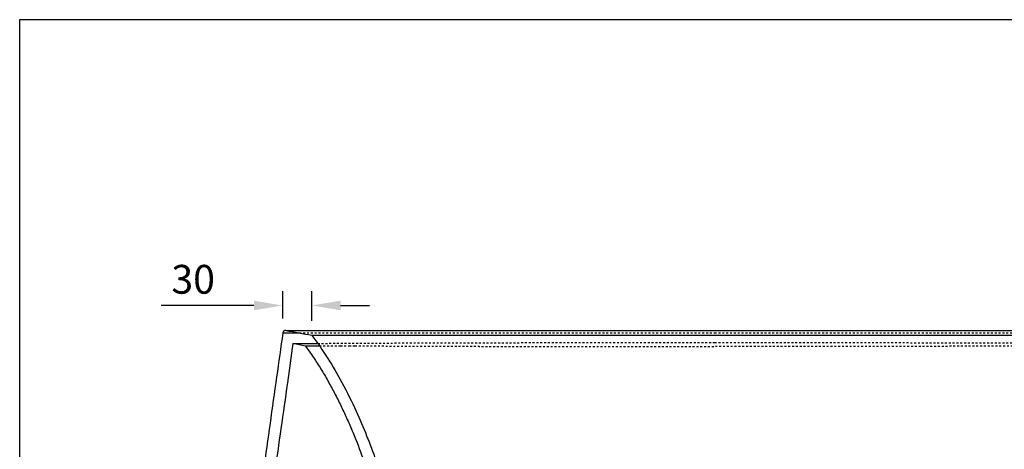
# Model space of a CAD drawing. Units: millimetres. Extents: x 4718 to 10513, y -6493 to -2395.
# Drawn here: x 4718 to 5744, y -2843 to -2395 of the extents above; entities that cross this region are included whole.
import ezdxf

# ---------------------------------------------------------------- set-up
doc = ezdxf.new("R2010")
doc.units = ezdxf.units.MM
doc.linetypes.add('Hidden', pattern=[4, 2, -2])
for name, color, linetype, true_color in [('Dimensions - in', 5, 'Continuous', 0x0000ff), ('Dimensions - mm', 5, 'Continuous', 0x0000ff), ('Make2D$Hidden$Curves', 7, 'Hidden', 0xd7d7d7), ('Make2D$Visible$ClippingPlaneIntersections', 7, 'Continuous', 0x000000), ('Make2D$Visible$Curves', 7, 'Continuous', 0x000000), ('Make2D$Visible$Tangents', 7, 'Continuous', 0x000000)]:
    doc.layers.add(name, color=color, linetype=linetype, true_color=true_color)
doc.layers.add('Drawing Frame', color=7, linetype='Continuous', lineweight=30, true_color=0x000000)
doc.styles.add('Arial Normale', font='arial.ttf')
doc.dimstyles.new('Default mm Orig', dxfattribs={"dimscale": 30, "dimtxt": 1, "dimasz": 1, "dimexe": 0.5, "dimexo": 0.5, "dimgap": 0.4, "dimtad": 1, "dimtoh": 1, "dimdec": 0, "dimzin": 1, "dimdsep": 46, "dimtxsty": 'Arial Normale', "dimcen": 0.5, "dimadec": 0, "dimazin": 1, "dimtfac": 1, "dimtdec": 4, "dimtix": 1, "dimtofl": 0, "dimtmove": 1, "dimatfit": 3, "dimfxl": 1, "dimtolj": 1, "dimtzin": 1, "dimarcsym": 0})

# ---------------------------------------------------------------- blocks, each defined once
blk = doc.blocks.new('*D7')
at = {"layer": 'Defpoints', "color": 0}
for p in [(4991.9, -2693.1), (4991.9, -2721.7), (5022.2, -2724.1)]:
    blk.add_point(p, dxfattribs=at)
at = {"layer": 'Dimensions - in', "color": 0, "lineweight": -2}
for p, q in [((4991.9, -2706.7), (4991.9, -2678.1)), ((5022.2, -2709.1), (5022.2, -2678.1)), ((4961.9, -2693.1), (4865.1, -2693.1)), ((5052.2, -2693.1), (5082.2, -2693.1))]:
    blk.add_line(p, q, dxfattribs=at)
at = {"layer": 'Dimensions - in', "color": 0}
for points in [[(4961.9, -2698.1), (4961.9, -2688.1), (4991.9, -2693.1)], [(5052.2, -2688.1), (5052.2, -2698.1), (5022.2, -2693.1)]]:
    blk.add_solid(points, dxfattribs=at)
at = {"layer": 'Dimensions - in', "color": 0, "insert": (4898.5, -2665.8), "char_height": 30, "attachment_point": 5, "style": 'Arial Normale'}
blk.add_mtext('\\A1;30', dxfattribs=at)
blk = doc.blocks.new('*D44')
at = {"layer": 'Defpoints', "color": 0}
for p in [(4991.9, -2693.1), (4991.9, -2721.7), (5022.2, -2724.1)]:
    blk.add_point(p, dxfattribs=at)
at = {"layer": 'Dimensions - mm', "color": 0, "lineweight": -2}
for p, q in [((4991.9, -2706.7), (4991.9, -2678.1)), ((5022.2, -2709.1), (5022.2, -2678.1)), ((4961.9, -2693.1), (4865.1, -2693.1)), ((5052.2, -2693.1), (5082.2, -2693.1))]:
    blk.add_line(p, q, dxfattribs=at)
at = {"layer": 'Dimensions - mm', "color": 0}
for points in [[(4961.9, -2698.1), (4961.9, -2688.1), (4991.9, -2693.1)], [(5052.2, -2688.1), (5052.2, -2698.1), (5022.2, -2693.1)]]:
    blk.add_solid(points, dxfattribs=at)
at = {"layer": 'Dimensions - mm', "color": 0, "insert": (4898.5, -2665.8), "char_height": 30, "attachment_point": 5, "style": 'Arial Normale'}
blk.add_mtext('\\A1;30', dxfattribs=at)

msp = doc.modelspace()

# ---------------------------------------------------------------- linework, layer by layer
at = {"layer": 'Drawing Frame'}
msp.add_lwpolyline([(10513.4, -2395.1), (4717.6, -2395.1), (4717.6, -6493.1), (10513.4, -6493.1)], close=True, dxfattribs=at)
at = {"layer": 'Make2D$Hidden$Curves'}
for points, knots in [([(5009.2, -2721.7), (5017.4, -2721.7), (5028.7, -2721.7), (5053.7, -2721.7), (5064.3, -2721.7), (5089.8, -2721.7), (5104.6, -2721.7), (5133.2, -2721.7), (5145.7, -2721.7), (5173.2, -2721.7), (5188.4, -2721.7), (5213.5, -2721.7), (5222.3, -2721.7), (5240.8, -2721.7), (5250.4, -2721.7), (5280.4, -2721.7), (5301.8, -2721.7), (5342.8, -2721.7), (5362.1, -2721.7), (5401.6, -2721.7), (5421.8, -2721.7), (5442.2, -2721.7)], [0.2738886, 0.2738886, 0.2738886, 0.2738886, 0.4651028, 0.4651028, 0.5761044, 0.5761044, 0.6871061, 0.6871061, 0.7592947, 0.7592947, 0.8314834, 0.8314834, 0.8675778, 0.8675778, 0.9036721, 0.9036721, 0.9758608, 0.9758608, 1.0356096, 1.0356096, 1.0953584, 1.0953584, 1.0953584, 1.0953584]), ([(5442.2, -2721.7), (5462.7, -2721.7), (5482.9, -2721.7), (5522.4, -2721.7), (5541.7, -2721.7), (5582.7, -2721.7), (5604.1, -2721.7), (5634.1, -2721.7), (5643.7, -2721.7), (5662.2, -2721.7), (5671, -2721.7), (5696.1, -2721.7), (5711.3, -2721.7), (5738.8, -2721.7), (5751.2, -2721.7), (5779.9, -2721.7), (5794.7, -2721.7), (5820.2, -2721.7), (5830.8, -2721.7), (5855.8, -2721.7), (5867.1, -2721.7), (5875.3, -2721.7)], [0, 0, 0, 0, 0.059722, 0.059722, 0.119444, 0.119444, 0.1916002, 0.1916002, 0.2276784, 0.2276784, 0.2637565, 0.2637565, 0.3359128, 0.3359128, 0.4080691, 0.4080691, 0.5190209, 0.5190209, 0.6299727, 0.6299727, 0.8211011, 0.8211011, 0.8211011, 0.8211011]), ([(5028.4, -2732.6), (5028.8, -2732.6), (5029.3, -2732.6), (5031.6, -2732.6), (5033.6, -2732.6), (5036.8, -2732.6), (5037.9, -2732.6), (5040.1, -2732.5), (5041.3, -2732.5), (5044.8, -2732.5), (5047.3, -2732.5), (5051.3, -2732.5), (5052.7, -2732.5), (5055.4, -2732.5), (5056.9, -2732.5), (5061.3, -2732.4), (5064.3, -2732.4), (5069.2, -2732.4), (5070.8, -2732.4), (5073.4, -2732.4), (5074.2, -2732.4), (5076, -2732.4), (5076.9, -2732.4), (5081.3, -2732.3), (5085.1, -2732.3), (5091, -2732.3), (5093, -2732.3), (5097.2, -2732.3), (5099.3, -2732.3), (5105.8, -2732.2), (5110.4, -2732.2), (5117.6, -2732.2), (5120, -2732.2), (5123.8, -2732.2), (5125, -2732.2), (5127.6, -2732.2), (5128.9, -2732.2), (5131.5, -2732.1), (5132.9, -2732.1), (5135.5, -2732.1), (5136.9, -2732.1), (5141, -2732.1), (5143.8, -2732.1), (5147.4, -2732.1), (5148.1, -2732.1), (5149.6, -2732.1), (5150.3, -2732.1), (5151.8, -2732.1), (5152.5, -2732.1), (5154, -2732.1), (5154.8, -2732.1), (5156.3, -2732.1), (5157, -2732.1), (5158.6, -2732.1), (5159.3, -2732.1), (5160.9, -2732), (5161.6, -2732), (5163.2, -2732), (5164, -2732), (5166.3, -2732), (5167.9, -2732), (5170.3, -2732), (5171.1, -2732), (5172.8, -2732), (5173.6, -2732), (5176.1, -2732), (5177.7, -2732), (5181.1, -2732), (5182.8, -2732), (5186.2, -2732), (5188, -2732), (5190.6, -2732), (5191.5, -2732), (5193.3, -2732), (5194.2, -2731.9), (5196.9, -2731.9), (5198.7, -2731.9), (5202.4, -2731.9), (5204.3, -2731.9), (5208.1, -2731.9), (5210, -2731.9), (5213.8, -2731.9), (5215.8, -2731.9), (5221.7, -2731.9), (5225.7, -2731.9), (5231.9, -2731.9), (5234, -2731.9), (5238.2, -2731.9), (5240.3, -2731.8), (5246.8, -2731.8), (5251.2, -2731.8), (5260.1, -2731.8), (5264.6, -2731.8), (5271.6, -2731.8), (5273.9, -2731.8), (5277.4, -2731.8), (5278.6, -2731.8), (5281, -2731.8), (5282.1, -2731.8), (5285.7, -2731.8), (5288.1, -2731.8), (5291.7, -2731.8), (5293, -2731.8), (5295.4, -2731.8), (5296.6, -2731.8), (5299.1, -2731.8), (5300.3, -2731.8), (5302.8, -2731.8), (5304, -2731.8), (5306.5, -2731.8), (5307.7, -2731.8), (5310.2, -2731.8), (5311.5, -2731.8), (5317.7, -2731.7), (5322.8, -2731.7), (5333, -2731.7), (5338.2, -2731.7), (5348.7, -2731.7), (5354, -2731.7), (5362, -2731.7), (5364.7, -2731.7), (5368.7, -2731.7), (5370, -2731.7), (5372.7, -2731.7), (5374.1, -2731.7), (5376.8, -2731.7), (5378.2, -2731.7), (5380.9, -2731.7), (5382.2, -2731.7), (5385, -2731.7), (5386.3, -2731.7), (5389.1, -2731.7), (5390.5, -2731.7), (5394.6, -2731.7), (5397.4, -2731.7), (5401.5, -2731.7), (5402.9, -2731.7), (5405.7, -2731.7), (5407.1, -2731.7), (5419.7, -2731.7), (5431, -2731.7), (5442.2, -2731.7)], [-0.1731038, -0.1731038, -0.1731038, -0.1731038, -0.1712606, -0.1712606, -0.1633989, -0.1633989, -0.1594698, -0.1594698, -0.1555413, -0.1555413, -0.1476845, -0.1476845, -0.143756, -0.143756, -0.1398273, -0.1398273, -0.1319717, -0.1319717, -0.128047, -0.128047, -0.1260854, -0.1260854, -0.1241244, -0.1241244, -0.1162846, -0.1162846, -0.1123685, -0.1123685, -0.108454, -0.108454, -0.1006269, -0.1006269, -0.0967125, -0.0967125, -0.0947547, -0.0947547, -0.0927962, -0.0927962, -0.0908369, -0.0908369, -0.0888778, -0.0888778, -0.0849611, -0.0849611, -0.0839828, -0.0839828, -0.0830049, -0.0830049, -0.0820273, -0.0820273, -0.0810502, -0.0810502, -0.0800736, -0.0800736, -0.0790975, -0.0790975, -0.0781219, -0.0781219, -0.0771468, -0.0771468, -0.0751984, -0.0751984, -0.0742251, -0.0742251, -0.0732524, -0.0732524, -0.0713087, -0.0713087, -0.0693673, -0.0693673, -0.0674282, -0.0674282, -0.0664595, -0.0664595, -0.0654914, -0.0654914, -0.0635563, -0.0635563, -0.0616228, -0.0616228, -0.0596903, -0.0596903, -0.0577585, -0.0577585, -0.0538951, -0.0538951, -0.0519619, -0.0519619, -0.0500274, -0.0500274, -0.0461581, -0.0461581, -0.0422922, -0.0422922, -0.0403615, -0.0403615, -0.0393971, -0.0393971, -0.0384334, -0.0384334, -0.0365079, -0.0365079, -0.0355464, -0.0355464, -0.0345857, -0.0345857, -0.0336259, -0.0336259, -0.0326669, -0.0326669, -0.0317088, -0.0317088, -0.0307516, -0.0307516, -0.0269323, -0.0269323, -0.0231205, -0.0231205, -0.0193069, -0.0193069, -0.0173972, -0.0173972, -0.0164414, -0.0164414, -0.0154847, -0.0154847, -0.0145271, -0.0145271, -0.0135685, -0.0135685, -0.0126088, -0.0126088, -0.0116479, -0.0116479, -0.0097222, -0.0097222, -0.0087573, -0.0087573, -0.0077911, -0.0077911, 0, 0, 0, 0]), ([(5030.1, -2735), (5030.2, -2735), (5030.4, -2735), (5031.2, -2735), (5031.9, -2735), (5033.3, -2735), (5034.1, -2735), (5036.4, -2735.1), (5038.1, -2735.1), (5040.8, -2735.1), (5041.7, -2735.1), (5043.6, -2735.1), (5044.6, -2735.1), (5046.6, -2735.1), (5047.6, -2735.1), (5049.8, -2735.1), (5050.9, -2735.1), (5052, -2735.1)], [-2.3053565, -2.3053565, -2.3053565, -2.3053565, -2.3021967, -2.3021967, -2.285749, -2.285749, -2.2692981, -2.2692981, -2.2363847, -2.2363847, -2.219924, -2.219924, -2.2034601, -2.2034601, -2.186993, -2.186993, -2.1705223, -2.1705223, -2.1705223, -2.1705223]), ([(5052, -2735.1), (5052.6, -2735.1), (5053.1, -2735.1), (5054.3, -2735.1), (5054.9, -2735.1), (5056.7, -2735.2), (5057.9, -2735.2), (5059.8, -2735.2), (5060.5, -2735.2), (5061.1, -2735.2)], [-2.17052232, -2.17052232, -2.17052232, -2.17052232, -2.16228554, -2.16228554, -2.15404742, -2.15404742, -2.13756677, -2.13756677, -2.12932469, -2.12932469, -2.12932469, -2.12932469]), ([(5061.1, -2735.2), (5061.8, -2735.2), (5062.5, -2735.2), (5064.5, -2735.2), (5065.8, -2735.2), (5067.2, -2735.2)], [-2.12932469, -2.12932469, -2.12932469, -2.12932469, -2.12108126, -2.12108126, -2.10458958, -2.10458958, -2.10458958, -2.10458958]), ([(5067.2, -2735.2), (5067.9, -2735.2), (5068.7, -2735.2), (5070.1, -2735.2), (5070.8, -2735.2), (5073.1, -2735.2), (5074.6, -2735.2), (5076.9, -2735.3), (5077.7, -2735.3), (5079.3, -2735.3), (5080.1, -2735.3), (5081.8, -2735.3), (5082.6, -2735.3), (5084.3, -2735.3), (5085.2, -2735.3), (5086.9, -2735.3), (5087.8, -2735.3), (5089.5, -2735.3), (5090.4, -2735.3), (5093.1, -2735.3), (5095, -2735.3), (5097.9, -2735.3), (5098.8, -2735.3), (5100.8, -2735.4), (5101.8, -2735.4), (5103.8, -2735.4), (5104.8, -2735.4), (5106.8, -2735.4), (5107.9, -2735.4), (5110, -2735.4), (5111, -2735.4), (5113.2, -2735.4), (5114.3, -2735.4), (5117.6, -2735.4), (5119.9, -2735.4), (5123.3, -2735.4), (5124.5, -2735.4), (5126.9, -2735.5), (5128.1, -2735.5), (5130.5, -2735.5), (5131.7, -2735.5), (5134.2, -2735.5), (5135.5, -2735.5), (5138, -2735.5), (5139.3, -2735.5), (5141.9, -2735.5), (5143.3, -2735.5), (5147.3, -2735.5), (5150, -2735.5), (5154.2, -2735.5), (5155.6, -2735.5), (5158.5, -2735.6), (5160, -2735.6), (5162.9, -2735.6), (5164.4, -2735.6), (5167.4, -2735.6), (5168.9, -2735.6), (5172, -2735.6), (5173.6, -2735.6), (5176.8, -2735.6), (5178.4, -2735.6), (5181.6, -2735.6), (5183.2, -2735.6), (5186.5, -2735.6), (5188.2, -2735.6), (5191.6, -2735.6), (5193.3, -2735.6), (5196.8, -2735.7), (5198.5, -2735.7), (5202.1, -2735.7), (5203.9, -2735.7), (5207.5, -2735.7), (5209.3, -2735.7), (5213, -2735.7), (5214.9, -2735.7), (5218.7, -2735.7), (5220.6, -2735.7), (5224.5, -2735.7), (5226.4, -2735.7), (5230.4, -2735.7), (5232.4, -2735.7), (5236.4, -2735.7), (5238.5, -2735.7), (5242.6, -2735.7), (5244.7, -2735.7), (5248.9, -2735.7), (5251, -2735.7), (5255.3, -2735.7), (5257.5, -2735.8), (5264, -2735.8), (5268.5, -2735.8), (5277.5, -2735.8), (5282.1, -2735.8), (5291.5, -2735.8), (5296.3, -2735.8), (5305.9, -2735.8), (5310.8, -2735.8), (5320.7, -2735.8), (5325.7, -2735.8), (5335.9, -2735.8), (5341, -2735.8), (5348.7, -2735.8), (5351.3, -2735.8), (5356.5, -2735.8), (5359.2, -2735.8), (5367, -2735.8), (5372.3, -2735.8), (5383, -2735.8), (5388.3, -2735.8), (5399, -2735.8), (5404.4, -2735.8), (5420.6, -2735.8), (5431.4, -2735.8), (5442.2, -2735.8)], [-2.1045896, -2.1045896, -2.1045896, -2.1045896, -2.0963415, -2.0963415, -2.0880914, -2.0880914, -2.071585, -2.071585, -2.0633293, -2.0633293, -2.0550717, -2.0550717, -2.046812, -2.046812, -2.0385503, -2.0385503, -2.030286, -2.030286, -2.0220189, -2.0220189, -2.0054759, -2.0054759, -1.997201, -1.997201, -1.9889234, -1.9889234, -1.9806432, -1.9806432, -1.97236, -1.97236, -1.9640734, -1.9640734, -1.9557832, -1.9557832, -1.9391917, -1.9391917, -1.9308919, -1.9308919, -1.922589, -1.922589, -1.914283, -1.914283, -1.9059735, -1.9059735, -1.89766, -1.89766, -1.8893423, -1.8893423, -1.8726941, -1.8726941, -1.8643659, -1.8643659, -1.8560344, -1.8560344, -1.8476994, -1.8476994, -1.8393605, -1.8393605, -1.831017, -1.831017, -1.8226691, -1.8226691, -1.8143178, -1.8143178, -1.8059635, -1.8059635, -1.7976064, -1.7976064, -1.7892466, -1.7892466, -1.780884, -1.780884, -1.7725181, -1.7725181, -1.7641483, -1.7641483, -1.7557754, -1.7557754, -1.7474001, -1.7474001, -1.7390228, -1.7390228, -1.7306438, -1.7306438, -1.7222638, -1.7222638, -1.7138828, -1.7138828, -1.7055004, -1.7055004, -1.6887365, -1.6887365, -1.6719701, -1.6719701, -1.6552056, -1.6552056, -1.6384453, -1.6384453, -1.6216887, -1.6216887, -1.6049415, -1.6049415, -1.5965698, -1.5965698, -1.588201, -1.588201, -1.5714735, -1.5714735, -1.554757, -1.554757, -1.538053, -1.538053, -1.5046802, -1.5046802, -1.5046802, -1.5046802]), ([(5442.2, -2731.7), (5453.5, -2731.7), (5464.8, -2731.7), (5477.4, -2731.7), (5478.8, -2731.7), (5481.6, -2731.7), (5483, -2731.7), (5487.1, -2731.7), (5489.9, -2731.7), (5494, -2731.7), (5495.4, -2731.7), (5498.1, -2731.7), (5499.5, -2731.7), (5502.2, -2731.7), (5503.6, -2731.7), (5506.3, -2731.7), (5507.7, -2731.7), (5510.4, -2731.7), (5511.7, -2731.7), (5514.4, -2731.7), (5515.8, -2731.7), (5519.8, -2731.7), (5522.5, -2731.7), (5530.5, -2731.7), (5535.8, -2731.7), (5543.6, -2731.7), (5546.2, -2731.7), (5551.4, -2731.7), (5554, -2731.7), (5557.8, -2731.7), (5559.1, -2731.7), (5561.7, -2731.7), (5562.9, -2731.7), (5565.5, -2731.7), (5566.7, -2731.7), (5569.3, -2731.8), (5570.5, -2731.8), (5573, -2731.8), (5574.3, -2731.8), (5576.8, -2731.8), (5578, -2731.8), (5581.7, -2731.8), (5584.2, -2731.8), (5591.5, -2731.8), (5596.4, -2731.8), (5610.7, -2731.8), (5619.9, -2731.8), (5633.3, -2731.8), (5637.7, -2731.8), (5644.2, -2731.8), (5646.3, -2731.9), (5650.5, -2731.9), (5652.6, -2731.9), (5658.8, -2731.9), (5662.8, -2731.9), (5670.7, -2731.9), (5674.5, -2731.9), (5679.2, -2731.9), (5680.2, -2731.9), (5682, -2731.9), (5683, -2731.9), (5685.7, -2731.9), (5687.6, -2731.9), (5693, -2732), (5696.5, -2732), (5700.8, -2732), (5701.7, -2732), (5703.4, -2732), (5704.2, -2732), (5706.7, -2732), (5708.4, -2732), (5711.7, -2732), (5713.3, -2732), (5715.7, -2732), (5716.5, -2732), (5718.1, -2732), (5718.9, -2732), (5720.5, -2732), (5721.3, -2732), (5722.8, -2732), (5723.6, -2732), (5725.9, -2732.1), (5727.4, -2732.1), (5730.5, -2732.1), (5731.9, -2732.1), (5734.9, -2732.1), (5736.3, -2732.1), (5740.6, -2732.1), (5743.5, -2732.1), (5748.9, -2732.1), (5751.6, -2732.1), (5755.6, -2732.2), (5756.9, -2732.2), (5759.4, -2732.2), (5760.7, -2732.2), (5764.5, -2732.2), (5766.9, -2732.2), (5774.1, -2732.2), (5778.6, -2732.2), (5785.2, -2732.3), (5787.3, -2732.3), (5791.4, -2732.3), (5793.5, -2732.3), (5797.4, -2732.3), (5799.3, -2732.3), (5803.1, -2732.3), (5804.9, -2732.4), (5807.6, -2732.4), (5808.5, -2732.4), (5810.2, -2732.4), (5811.1, -2732.4), (5812.8, -2732.4), (5813.6, -2732.4), (5815.3, -2732.4), (5816.1, -2732.4), (5817.7, -2732.4), (5818.5, -2732.4), (5820.1, -2732.4), (5820.9, -2732.4), (5823.2, -2732.4), (5824.7, -2732.4), (5827.6, -2732.5), (5829, -2732.5), (5831.8, -2732.5), (5833.2, -2732.5), (5835.8, -2732.5), (5837.1, -2732.5), (5839.6, -2732.5), (5840.8, -2732.5), (5843.2, -2732.5), (5844.4, -2732.5), (5846.6, -2732.6), (5847.7, -2732.6), (5849.8, -2732.6), (5850.8, -2732.6), (5852.8, -2732.6), (5853.8, -2732.6), (5855.2, -2732.6), (5855.6, -2732.6), (5856.1, -2732.6)], [-1, -1, -1, -1, -0.992209, -0.992209, -0.9912428, -0.9912428, -0.990278, -0.990278, -0.9883523, -0.9883523, -0.9873915, -0.9873915, -0.9864318, -0.9864318, -0.9854732, -0.9854732, -0.9845157, -0.9845157, -0.983559, -0.983559, -0.9826032, -0.9826032, -0.9806936, -0.9806936, -0.9768801, -0.9768801, -0.9749746, -0.9749746, -0.9730687, -0.9730687, -0.9721151, -0.9721151, -0.9711606, -0.9711606, -0.9702053, -0.9702053, -0.9692491, -0.9692491, -0.9682919, -0.9682919, -0.9673339, -0.9673339, -0.965415, -0.965415, -0.961568, -0.961568, -0.9538459, -0.9538459, -0.9499764, -0.9499764, -0.9480418, -0.9480418, -0.9461084, -0.9461084, -0.9422425, -0.9422425, -0.9383767, -0.9383767, -0.93741, -0.93741, -0.936443, -0.936443, -0.9345075, -0.9345075, -0.9306298, -0.9306298, -0.9296592, -0.9296592, -0.9286881, -0.9286881, -0.926744, -0.926744, -0.9247975, -0.9247975, -0.9238234, -0.9238234, -0.9228488, -0.9228488, -0.9218735, -0.9218735, -0.9208977, -0.9208977, -0.9189445, -0.9189445, -0.9169894, -0.9169894, -0.9150326, -0.9150326, -0.9111152, -0.9111152, -0.9071956, -0.9071956, -0.9052366, -0.9052366, -0.9032784, -0.9032784, -0.8993631, -0.8993631, -0.8915344, -0.8915344, -0.887619, -0.887619, -0.883702, -0.883702, -0.8797831, -0.8797831, -0.8758621, -0.8758621, -0.8739008, -0.8739008, -0.871939, -0.871939, -0.8699766, -0.8699766, -0.8680138, -0.8680138, -0.8660505, -0.8660505, -0.8640868, -0.8640868, -0.8601582, -0.8601582, -0.856229, -0.856229, -0.8523, -0.8523, -0.8483714, -0.8483714, -0.8444428, -0.8444428, -0.8405138, -0.8405138, -0.8365842, -0.8365842, -0.8326537, -0.8326537, -0.828722, -0.828722, -0.8268715, -0.8268715, -0.8268715, -0.8268715]), ([(5836.9, -2735.1), (5836.4, -2735.1), (5835.9, -2735.1), (5833.4, -2735.1), (5831.3, -2735.1), (5828, -2735.2), (5826.8, -2735.2), (5825, -2735.2), (5824.4, -2735.2), (5823.5, -2735.2), (5823.2, -2735.2), (5822.7, -2735.2), (5822.5, -2735.2), (5822.2, -2735.2), (5822.1, -2735.2), (5820.7, -2735.2), (5819.4, -2735.2), (5817.5, -2735.2), (5816.8, -2735.2), (5815.8, -2735.2), (5815.5, -2735.2), (5815, -2735.2), (5814.8, -2735.2), (5814.5, -2735.2), (5814.3, -2735.2), (5812.7, -2735.2), (5811.3, -2735.2), (5809.1, -2735.2), (5808.4, -2735.2), (5806.9, -2735.3), (5806.2, -2735.3), (5803.9, -2735.3), (5802.4, -2735.3), (5800, -2735.3), (5799.2, -2735.3), (5797.5, -2735.3), (5796.7, -2735.3), (5794.2, -2735.3), (5792.5, -2735.3), (5789.9, -2735.3), (5789, -2735.3), (5787.3, -2735.3), (5786.4, -2735.3), (5783.6, -2735.4), (5781.8, -2735.4), (5778.9, -2735.4), (5778, -2735.4), (5776.5, -2735.4), (5776, -2735.4), (5775, -2735.4), (5774.5, -2735.4), (5772.1, -2735.4), (5770, -2735.4), (5766.9, -2735.4), (5765.9, -2735.4), (5764.3, -2735.4), (5763.8, -2735.4), (5762.7, -2735.4), (5762.2, -2735.4), (5757.3, -2735.5), (5752.8, -2735.5), (5746.9, -2735.5), (5745.7, -2735.5), (5743.2, -2735.5), (5742, -2735.5), (5739.6, -2735.5), (5738.3, -2735.5), (5735.8, -2735.5), (5734.5, -2735.5), (5731.9, -2735.5), (5730.6, -2735.5), (5728, -2735.5), (5726.7, -2735.6), (5722.6, -2735.6), (5719.9, -2735.6), (5711.5, -2735.6), (5705.6, -2735.6), (5693.4, -2735.6), (5687, -2735.7), (5673.7, -2735.7), (5666.8, -2735.7), (5652.3, -2735.7), (5644.8, -2735.7), (5629.2, -2735.7), (5621.2, -2735.8), (5604.4, -2735.8), (5595.8, -2735.8), (5578.2, -2735.8), (5569.2, -2735.8), (5550.7, -2735.8), (5541.2, -2735.8), (5526.8, -2735.8), (5521.9, -2735.8), (5514.6, -2735.8), (5512.1, -2735.8), (5507.2, -2735.8), (5504.7, -2735.8), (5492.4, -2735.8), (5482.4, -2735.8), (5462.4, -2735.8), (5452.3, -2735.8), (5442.2, -2735.8)], [0.8203125, 0.8203125, 0.8203125, 0.8203125, 0.8281067, 0.8281067, 0.858176, 0.858176, 0.8737709, 0.8737709, 0.8815655, 0.8815655, 0.8854621, 0.8854621, 0.8874102, 0.8874102, 0.8893556, 0.8893556, 0.9046084, 0.9046084, 0.9122123, 0.9122123, 0.9160424, 0.9160424, 0.9179687, 0.9179687, 0.9199026, 0.9199026, 0.9353772, 0.9353772, 0.9431115, 0.9431115, 0.9508441, 0.9508441, 0.9663048, 0.9663048, 0.9740324, 0.9740324, 0.9817585, 0.9817585, 0.9972067, 0.9972067, 1.0049281, 1.0049281, 1.0126477, 1.0126477, 1.0280399, 1.0280399, 1.0357334, 1.0357334, 1.0395796, 1.0395796, 1.0434252, 1.0434252, 1.0587647, 1.0587647, 1.0664279, 1.0664279, 1.0702639, 1.0702639, 1.0741051, 1.0741051, 1.1048341, 1.1048341, 1.1125136, 1.1125136, 1.1201923, 1.1201923, 1.1278698, 1.1278698, 1.1355463, 1.1355463, 1.1432171, 1.1432171, 1.150887, 1.150887, 1.1662274, 1.1662274, 1.1968992, 1.1968992, 1.2275894, 1.2275894, 1.2582993, 1.2582993, 1.2891236, 1.2891236, 1.3199742, 1.3199742, 1.3508417, 1.3508417, 1.3813624, 1.3813624, 1.4121942, 1.4121942, 1.4275994, 1.4275994, 1.4353038, 1.4353038, 1.4430083, 1.4430083, 1.473848, 1.473848, 1.5046802, 1.5046802, 1.5046802, 1.5046802])]:
    msp.add_open_spline(points, degree=3, knots=knots, dxfattribs=at)
at = {"layer": 'Make2D$Visible$ClippingPlaneIntersections'}
for points, knots in [([(4994.9, -2719.1), (4994.8, -2719.1), (4994.8, -2719.1), (4994.8, -2719.1), (4994.8, -2719.1), (4994.8, -2719.1), (4994.7, -2719.1), (4994.7, -2719.1), (4994.6, -2719.1), (4994.5, -2719.1), (4994.4, -2719.1), (4994.2, -2719.1), (4994.1, -2719.2), (4994, -2719.2), (4993.9, -2719.2), (4993.7, -2719.3), (4993.6, -2719.3), (4993.5, -2719.4), (4993.4, -2719.4), (4993.2, -2719.6), (4993, -2719.7), (4992.8, -2719.9), (4992.6, -2720.1), (4992.4, -2720.3), (4992.3, -2720.5), (4992, -2721), (4991.9, -2721.3), (4991.9, -2721.7)], [0, 0, 0, 0, 0.033641, 0.033641, 0.067282, 0.067282, 0.134567, 0.134567, 0.269143, 0.269143, 0.538327, 0.538327, 0.807512, 0.807512, 1.076697, 1.076697, 1.345881, 1.345881, 1.615066, 1.615066, 2.153705, 2.153705, 2.692345, 2.692345, 3.230985, 3.230985, 4.310419, 4.310419, 4.310419, 4.310419]), ([(4991.9, -2721.7), (4989.8, -2737), (4987.6, -2752.3), (4983.2, -2783.8), (4980.9, -2800), (4976.3, -2832.3), (4974, -2848.5), (4969.3, -2880.8), (4967, -2897), (4962.4, -2929.4), (4960.2, -2945.6), (4955.9, -2978), (4953.9, -2994.2), (4948.2, -3043.3), (4945.2, -3075), (4943.3, -3108.1), (4942.8, -3117.4), (4942.4, -3126.3), (4942.1, -3144.9), (4942.3, -3154), (4942.8, -3163.2), (4943.5, -3174), (4944.5, -3184.7), (4947.8, -3206.1), (4950.1, -3216.6), (4958.9, -3248), (4967.4, -3267.7), (5001.9, -3323.6), (5034.6, -3352.2), (5072.2, -3374.1)], [2.606607, 2.606607, 2.606607, 2.606607, 48.85077, 48.85077, 97.701639, 97.701639, 146.552527, 146.552527, 195.403422, 195.403422, 244.265899, 244.265899, 293.12871, 293.12871, 392.18657, 392.18657, 392.18657, 419.874058, 419.874058, 447.381317, 447.381317, 447.381317, 479.717554, 479.717554, 511.998421, 511.998421, 576.945126, 576.945126, 708.061978, 708.061978, 708.061978, 708.061978]), ([(5022.2, -2724.1), (5033.9, -2739.7), (5044.3, -2756.3), (5053.6, -2773.5), (5058.9, -2783.3), (5063.8, -2793.2), (5068.4, -2803.3), (5076.1, -2820.1), (5082.9, -2837.4), (5089, -2854.8), (5104.2, -2898.5), (5115.2, -2943.9), (5125.4, -2988.9), (5132.8, -3021.7), (5139.8, -3054.5), (5146.5, -3087.4), (5150.5, -3107.6), (5154.4, -3127.8), (5158.2, -3148.1)], [0.000608, 0.000608, 0.000608, 0.000608, 58.68513, 58.68513, 58.68513, 91.948407, 91.948407, 91.948407, 147.460807, 147.460807, 147.460807, 286.587393, 286.587393, 286.587393, 387.293861, 387.293861, 387.293861, 449.099359, 449.099359, 449.099359, 449.099359]), ([(5002.5, -2732.6), (5000.6, -2746.3), (4998.7, -2760.1), (4994.5, -2789.6), (4992.3, -2805.4), (4987.7, -2837.1), (4985.5, -2852.9), (4980.9, -2884.5), (4978.6, -2900.4), (4976.4, -2916.2), (4974.7, -2928.3), (4973, -2940.5), (4969.8, -2964.8), (4968.2, -2976.9), (4966.6, -2989.1), (4963.9, -3010.8), (4961.5, -3032.5), (4959.4, -3054.3), (4958.5, -3064.7), (4957.6, -3075.2), (4956.8, -3085.6), (4956.4, -3090.8), (4956.1, -3096.1), (4955.8, -3101.3), (4955.6, -3103.9), (4955.4, -3106.5), (4955.3, -3109.2), (4955.1, -3111.8), (4955, -3114.4), (4954.9, -3117), (4954.3, -3128.2), (4954.1, -3138.7), (4954.3, -3149.8), (4954.4, -3152.8), (4954.5, -3155.8), (4954.6, -3158.7), (4954.8, -3161.9), (4955, -3165), (4955.2, -3168.1), (4955.7, -3174.7), (4956.3, -3181.3), (4957.2, -3187.9), (4959.2, -3202.5), (4962.2, -3216.8), (4966.7, -3230.8), (4969.1, -3238.4), (4971.8, -3245.9), (4975, -3253.2), (4978.4, -3260.9), (4982.3, -3268.4), (4986.5, -3275.7), (4991.1, -3283.5), (4996.1, -3291), (5001.6, -3298.1), (5007.6, -3305.9), (5014, -3313.2), (5020.9, -3320.1), (5028.4, -3327.6), (5036.4, -3334.7), (5044.8, -3341.2), (5052.3, -3347), (5060.1, -3352.5), (5068.1, -3357.5)], [6.393277, 6.393277, 6.393277, 6.393277, 47.94987, 47.94987, 95.899829, 95.899829, 143.849806, 143.849806, 191.799788, 191.799788, 191.799788, 228.584314, 228.584314, 265.368982, 265.368982, 265.368982, 330.959449, 330.959449, 330.959449, 362.419933, 362.419933, 362.419933, 378.113047, 378.113047, 378.113047, 385.987772, 385.987772, 385.987772, 393.876146, 393.876146, 393.876146, 426.700963, 426.700963, 426.700963, 435.613675, 435.613675, 435.613675, 444.961828, 444.961828, 444.961828, 464.882061, 464.882061, 464.882061, 508.933651, 508.933651, 508.933651, 532.86284, 532.86284, 532.86284, 558.199812, 558.199812, 558.199812, 585.243737, 585.243737, 585.243737, 614.459454, 614.459454, 614.459454, 646.454452, 646.454452, 646.454452, 674.903382, 674.903382, 674.903382, 674.903382]), ([(5015.4, -2735), (5017.3, -2737.6), (5019.1, -2740.2), (5020.9, -2742.9), (5023.6, -2746.8), (5026.3, -2750.8), (5028.8, -2754.9), (5031.4, -2758.9), (5033.9, -2763), (5036.3, -2767.1), (5037.5, -2769.2), (5038.7, -2771.3), (5039.9, -2773.4), (5041, -2775.5), (5042.2, -2777.6), (5043.3, -2779.7), (5045.6, -2783.9), (5047.8, -2788.2), (5050, -2792.5), (5052.1, -2796.8), (5054.2, -2801.1), (5056.2, -2805.5), (5057.2, -2807.7), (5058.2, -2809.8), (5059.2, -2812), (5060.2, -2814.2), (5061.2, -2816.4), (5062.1, -2818.7), (5064, -2823.1), (5065.9, -2827.5), (5067.7, -2832), (5071.3, -2841), (5074.6, -2850), (5077.8, -2859.2), (5081, -2868.3), (5084, -2877.6), (5086.8, -2886.9), (5092.5, -2905.6), (5097.6, -2924.5), (5102.4, -2943.5), (5104.7, -2953), (5107, -2962.6), (5109.2, -2972.2), (5110.4, -2977), (5111.5, -2981.8), (5112.6, -2986.6), (5113.6, -2991.4), (5114.7, -2996.2), (5115.8, -3001), (5120.1, -3020.2), (5124.3, -3039.4), (5128.3, -3058.6), (5130.3, -3068.2), (5132.3, -3077.8), (5134.2, -3087.4), (5135.2, -3092.3), (5136.2, -3097.1), (5137.1, -3101.9), (5138.1, -3106.7), (5139, -3111.5), (5139.9, -3116.3), (5142.4, -3128.9), (5144.8, -3141.4), (5147.1, -3153.9)], [4.669616, 4.669616, 4.669616, 4.669616, 14.310447, 14.310447, 14.310447, 28.647428, 28.647428, 28.647428, 43.012721, 43.012721, 43.012721, 50.205314, 50.205314, 50.205314, 57.404098, 57.404098, 57.404098, 71.818194, 71.818194, 71.818194, 86.249247, 86.249247, 86.249247, 93.468845, 93.468845, 93.468845, 100.69143, 100.69143, 100.69143, 115.150718, 115.150718, 115.150718, 144.152282, 144.152282, 144.152282, 173.290583, 173.290583, 173.290583, 231.99012, 231.99012, 231.99012, 261.495699, 261.495699, 261.495699, 276.269727, 276.269727, 276.269727, 291.044872, 291.044872, 291.044872, 350.008053, 350.008053, 350.008053, 379.453312, 379.453312, 379.453312, 394.181762, 394.181762, 394.181762, 408.921105, 408.921105, 408.921105, 447.196364, 447.196364, 447.196364, 447.196364]), ([(5740.8, -3168.3), (5745.4, -3143.7), (5750, -3119.2), (5757, -3084.1), (5759.2, -3073.5), (5765.8, -3041.9), (5770.4, -3020.8), (5777.5, -2989.1), (5779.9, -2978.5), (5787.3, -2947), (5792.6, -2926.1), (5804.3, -2884.9), (5810.8, -2864.7), (5821.9, -2835.2), (5825.9, -2825.4), (5834.4, -2806.3), (5838.9, -2796.9), (5844.1, -2786.9), (5844.5, -2786.2), (5845.6, -2784), (5846.4, -2782.5), (5847.2, -2781.1)], [-403.689547, -403.689547, -403.689547, -403.689547, -329.229889, -329.229889, -297.06198, -297.06198, -232.810681, -232.810681, -200.706962, -200.706962, -136.537814, -136.537814, -72.369347, -72.369347, -40.268437, -40.268437, -8.14601, -8.14601, -5.687112, -5.687112, -0.610613, -0.610613, -0.610613, -0.610613]), ([(5726.3, -3148.1), (5730.1, -3127.8), (5734, -3107.6), (5738, -3087.4), (5744.6, -3054.5), (5751.7, -3021.7), (5759.1, -2988.9), (5769.3, -2943.9), (5780.3, -2898.5), (5795.5, -2854.8), (5801.6, -2837.4), (5808.4, -2820.1), (5816, -2803.3), (5818.5, -2797.8), (5821.1, -2792.4), (5823.8, -2787.1)], [83.838469, 83.838469, 83.838469, 83.838469, 145.644935, 145.644935, 145.644935, 246.351403, 246.351403, 246.351403, 385.477989, 385.477989, 385.477989, 440.990389, 440.990389, 440.990389, 458.97965, 458.97965, 458.97965, 458.97965]), ([(5837.2, -2787.1), (5832.8, -2795.7), (5828.6, -2804.5), (5820.3, -2823.1), (5816.3, -2832.9), (5805.1, -2862.8), (5798.5, -2883.2), (5786.8, -2924.5), (5781.5, -2945.5), (5774.1, -2977.2), (5771.6, -2987.7), (5764.5, -3019.5), (5759.9, -3040.6), (5753.3, -3072.3), (5751.2, -3082.9), (5744.1, -3118), (5739.5, -3142.6), (5734.9, -3167.2)], [5.0537, 5.0537, 5.0537, 5.0537, 34.748024, 34.748024, 67.003676, 67.003676, 131.481465, 131.481465, 195.959939, 195.959939, 228.218414, 228.218414, 292.779435, 292.779435, 325.102409, 325.102409, 399.920998, 399.920998, 399.920998, 399.920998])]:
    msp.add_open_spline(points, degree=3, knots=knots, dxfattribs=at)
for points, degree in [([(4995.2, -2719.1), (4995, -2719.1), (4994.9, -2719.1)], 2), ([(4995.2, -2719.1), (5004.2, -2720.7), (5013.2, -2722.4), (5022.2, -2724.1)], 3), ([(5002.5, -2732.6), (5006.8, -2733.4), (5011.1, -2734.2), (5015.4, -2735)], 3)]:
    msp.add_open_spline(points, degree=degree, dxfattribs=at)
at = {"layer": 'Make2D$Visible$Curves'}
for points, knots in [([(4995.2, -2719.1), (4995.2, -2719.1), (4996.7, -2719.1), (5001, -2719.1), (5002.8, -2719.1), (5007, -2719.1), (5009.5, -2719.1), (5018.1, -2719.1), (5025.5, -2719.1), (5039.6, -2719.1), (5044.8, -2719.1), (5053.6, -2719.1), (5056.7, -2719.1), (5060.7, -2719.1), (5061.5, -2719.1), (5063.2, -2719.1), (5064, -2719.1), (5066.6, -2719.1), (5068.4, -2719.1), (5077.3, -2719.1), (5085.2, -2719.1), (5102.5, -2719.1), (5112.1, -2719.1), (5127.8, -2719.1), (5133.3, -2719.1), (5144.8, -2719.1), (5150.9, -2719.1), (5163.7, -2719.1), (5170.3, -2719.1), (5184.3, -2719.1), (5191.6, -2719.1), (5206.9, -2719.1), (5214.9, -2719.1), (5227.5, -2719.1), (5231.8, -2719.1), (5238.4, -2719.1), (5240.7, -2719.1), (5245.2, -2719.1), (5247.4, -2719.1), (5258.9, -2719.1), (5268.4, -2719.1), (5287.9, -2719.1), (5298, -2719.1), (5313.5, -2719.1), (5318.8, -2719.1), (5326.8, -2719.1), (5329.5, -2719.1), (5333.6, -2719.1), (5334.9, -2719.1), (5337.7, -2719.1), (5339, -2719.1), (5351.4, -2719.1), (5362.5, -2719.1), (5385, -2719.1), (5396.3, -2719.1), (5419.1, -2719.1), (5430.6, -2719.1), (5442.2, -2719.1)], [-1, -1, -1, -1, -0.875, -0.875, -0.8125, -0.8125, -0.75, -0.75, -0.625, -0.625, -0.5625, -0.5625, -0.53125, -0.53125, -0.5234375, -0.5234375, -0.515625, -0.515625, -0.5, -0.5, -0.4375, -0.4375, -0.375, -0.375, -0.34375, -0.34375, -0.3125, -0.3125, -0.28125, -0.28125, -0.25, -0.25, -0.21875, -0.21875, -0.203125, -0.203125, -0.1953125, -0.1953125, -0.1875, -0.1875, -0.15625, -0.15625, -0.125, -0.125, -0.109375, -0.109375, -0.1015625, -0.1015625, -0.0976562, -0.0976562, -0.09375, -0.09375, -0.0625, -0.0625, -0.03125, -0.03125, -0.0000001, -0.0000001, -0.0000001, -0.0000001]), ([(5442.2, -2719.1), (5453.8, -2719.1), (5465.3, -2719.1), (5488.2, -2719.1), (5499.6, -2719.1), (5512.3, -2719.1), (5513.7, -2719.1), (5516.6, -2719.1), (5518, -2719.1), (5522.2, -2719.1), (5525, -2719.1), (5533.3, -2719.1), (5538.8, -2719.1), (5549.7, -2719.1), (5555, -2719.1), (5565.6, -2719.1), (5570.8, -2719.1), (5586.3, -2719.1), (5596.4, -2719.1), (5607.4, -2719.1), (5608.7, -2719.1), (5611.1, -2719.1), (5612.3, -2719.1), (5615.9, -2719.1), (5618.3, -2719.1), (5625.5, -2719.1), (5630.1, -2719.1), (5643.7, -2719.1), (5652.4, -2719.1), (5669.1, -2719.1), (5677.1, -2719.1), (5692.3, -2719.1), (5699.6, -2719.1), (5708.4, -2719.1), (5710.1, -2719.1), (5713.6, -2719.1), (5715.3, -2719.1), (5720.3, -2719.1), (5723.6, -2719.1), (5733.1, -2719.1), (5739.2, -2719.1), (5750.7, -2719.1), (5756.2, -2719.1), (5766.8, -2719.1), (5773.1, -2719.1), (5779.1, -2719.1), (5781.4, -2719.1), (5782.6, -2719.1), (5786, -2719.1), (5788.3, -2719.1), (5799.2, -2719.1), (5807.1, -2719.1), (5821.3, -2719.1), (5827.7, -2719.1), (5839.3, -2719.1), (5844.6, -2719.1), (5854, -2719.1), (5858.2, -2719.1), (5863.9, -2719.1), (5866.5, -2719.1), (5869, -2719.1), (5870.5, -2719.1), (5871.3, -2719.1), (5874.9, -2719.1), (5877.4, -2719.1), (5881.7, -2719.1), (5883.5, -2719.1), (5887.8, -2719.1), (5889.2, -2719.1), (5889.2, -2719.1)], [-1, -1, -1, -1, -0.96875, -0.96875, -0.9375, -0.9375, -0.933594, -0.933594, -0.929688, -0.929688, -0.921875, -0.921875, -0.90625, -0.90625, -0.890625, -0.890625, -0.875, -0.875, -0.84375, -0.84375, -0.839844, -0.839844, -0.835938, -0.835938, -0.828125, -0.828125, -0.8125, -0.8125, -0.78125, -0.78125, -0.75, -0.75, -0.71875, -0.71875, -0.710938, -0.710938, -0.703125, -0.703125, -0.6875, -0.6875, -0.65625, -0.65625, -0.625, -0.625, -0.59375, -0.585937, -0.585937, -0.578125, -0.578125, -0.5625, -0.5625, -0.5, -0.5, -0.4375, -0.4375, -0.375, -0.375, -0.3125, -0.3125, -0.28125, -0.265625, -0.265625, -0.25, -0.25, -0.1875, -0.1875, -0.125, -0.125, 0, 0, 0, 0]), ([(4991.9, -2721.7), (4991.9, -2721.7), (4995.5, -2721.7), (5004.7, -2721.7), (5006.8, -2721.7), (5009.2, -2721.7)], [0, 0, 0, 0, 0.2174551, 0.2174551, 0.2738886, 0.2738886, 0.2738886, 0.2738886]), ([(5023.1, -2724.1), (5023.7, -2724.1), (5024.6, -2724.1), (5026.4, -2724.1), (5027.1, -2724.1), (5028.6, -2724.1), (5029.5, -2724.1), (5031.4, -2724.1), (5032.4, -2724.1), (5034.7, -2724.1), (5035.9, -2724.1), (5038.6, -2724.1), (5040, -2724.1), (5043.1, -2724.1), (5044.8, -2724.1), (5046.5, -2724.1)], [-0.9375, -0.9375, -0.9375, -0.9375, -0.875, -0.875, -0.84375, -0.84375, -0.8125, -0.8125, -0.78125, -0.78125, -0.75, -0.75, -0.71875, -0.71875, -0.6875, -0.6875, -0.6875, -0.6875]), ([(5046.5, -2724.1), (5048.3, -2724.1), (5050.2, -2724.1), (5054.2, -2724.1), (5056.3, -2724.1), (5060.8, -2724.1), (5063.2, -2724.1), (5068.2, -2724.1), (5070.9, -2724.1), (5076.5, -2724.1), (5079.4, -2724.1), (5085.6, -2724.1), (5088.8, -2724.1), (5095.7, -2724.1), (5099.2, -2724.1), (5106.8, -2724.1), (5110.7, -2724.1), (5119, -2724.1), (5123.4, -2724.1), (5130.2, -2724.1), (5132.5, -2724.1), (5137.3, -2724.1), (5139.8, -2724.1), (5147.3, -2724.1), (5152.6, -2724.1), (5160.8, -2724.1), (5163.7, -2724.1), (5169.5, -2724.1), (5172.4, -2724.1), (5181.5, -2724.1), (5187.8, -2724.1), (5201.1, -2724.1), (5208.1, -2724.1), (5219, -2724.1), (5222.7, -2724.1), (5230.3, -2724.1), (5234.2, -2724.1), (5242.1, -2724.1), (5246.1, -2724.1), (5254.4, -2724.1), (5258.6, -2724.1), (5267.1, -2724.1), (5271.5, -2724.1), (5280.3, -2724.1), (5284.9, -2724.1), (5294, -2724.1), (5298.7, -2724.1), (5308.2, -2724.1), (5313, -2724.1), (5322.7, -2724.1), (5327.6, -2724.1), (5337.5, -2724.1), (5342.6, -2724.1), (5352.7, -2724.1), (5357.8, -2724.1), (5368.2, -2724.1), (5373.4, -2724.1), (5383.8, -2724.1), (5389.1, -2724.1), (5399.6, -2724.1), (5404.9, -2724.1), (5415.6, -2724.1), (5420.9, -2724.1), (5431.6, -2724.1), (5436.9, -2724.1), (5442.2, -2724.1)], [-0.6875, -0.6875, -0.6875, -0.6875, -0.65625, -0.65625, -0.6250001, -0.6250001, -0.5937501, -0.5937501, -0.5625001, -0.5625001, -0.5312501, -0.5312501, -0.5000001, -0.5000001, -0.4687501, -0.4687501, -0.4375001, -0.4375001, -0.4062501, -0.4062501, -0.3906251, -0.3906251, -0.3750001, -0.3750001, -0.3437501, -0.3437501, -0.3281251, -0.3281251, -0.3125001, -0.3125001, -0.2812501, -0.2812501, -0.2500001, -0.2500001, -0.2343751, -0.2343751, -0.2187501, -0.2187501, -0.2031251, -0.2031251, -0.1875001, -0.1875001, -0.1718751, -0.1718751, -0.1562501, -0.1562501, -0.1406251, -0.1406251, -0.1250001, -0.1250001, -0.1093751, -0.1093751, -0.0937501, -0.0937501, -0.0781251, -0.0781251, -0.0625001, -0.0625001, -0.0468751, -0.0468751, -0.0312501, -0.0312501, -0.0156251, -0.0156251, -0.0000001, -0.0000001, -0.0000001, -0.0000001]), ([(5442.2, -2724.1), (5447.6, -2724.1), (5452.9, -2724.1), (5463.6, -2724.1), (5468.9, -2724.1), (5479.5, -2724.1), (5484.8, -2724.1), (5495.4, -2724.1), (5500.7, -2724.1), (5511.1, -2724.1), (5516.3, -2724.1), (5526.6, -2724.1), (5531.8, -2724.1), (5541.9, -2724.1), (5546.9, -2724.1), (5556.9, -2724.1), (5561.8, -2724.1), (5571.5, -2724.1), (5576.3, -2724.1), (5585.8, -2724.1), (5590.4, -2724.1), (5599.6, -2724.1), (5604.1, -2724.1), (5613, -2724.1), (5617.4, -2724.1), (5625.9, -2724.1), (5630.1, -2724.1), (5638.4, -2724.1), (5642.4, -2724.1), (5650.3, -2724.1), (5654.2, -2724.1), (5661.8, -2724.1), (5665.5, -2724.1), (5676.4, -2724.1), (5683.3, -2724.1), (5696.6, -2724.1), (5703, -2724.1), (5712.1, -2724.1), (5715, -2724.1), (5720.8, -2724.1), (5723.6, -2724.1), (5731.9, -2724.1), (5737.2, -2724.1), (5744.7, -2724.1), (5747.2, -2724.1), (5751.9, -2724.1), (5754.3, -2724.1), (5761.1, -2724.1), (5765.5, -2724.1), (5773.8, -2724.1), (5777.7, -2724.1), (5785.2, -2724.1), (5788.8, -2724.1), (5795.7, -2724.1), (5798.9, -2724.1), (5805.1, -2724.1), (5808, -2724.1), (5812.2, -2724.1), (5813.6, -2724.1), (5816.2, -2724.1), (5817.5, -2724.1), (5819.4, -2724.1), (5820, -2724.1), (5821.2, -2724.1), (5821.8, -2724.1), (5823.6, -2724.1), (5824.8, -2724.1), (5827, -2724.1), (5828.1, -2724.1), (5829.2, -2724.1)], [-1, -1, -1, -1, -0.9843756, -0.9843756, -0.9687512, -0.9687512, -0.9531268, -0.9531268, -0.9375024, -0.9375024, -0.921878, -0.921878, -0.9062536, -0.9062536, -0.8906292, -0.8906292, -0.8750048, -0.8750048, -0.8593804, -0.8593804, -0.843756, -0.843756, -0.8281315, -0.8281315, -0.8125071, -0.8125071, -0.7968827, -0.7968827, -0.7812583, -0.7812583, -0.7656339, -0.7656339, -0.7500095, -0.7500095, -0.7187607, -0.7187607, -0.6875119, -0.6875119, -0.6718875, -0.6718875, -0.6562631, -0.6562631, -0.6250143, -0.6250143, -0.6093899, -0.6093899, -0.5937655, -0.5937655, -0.5625167, -0.5625167, -0.5312679, -0.5312679, -0.5000192, -0.5000192, -0.4687624, -0.4687624, -0.4375055, -0.4375055, -0.4218771, -0.4218771, -0.4062487, -0.4062487, -0.3984345, -0.3984345, -0.3906203, -0.3906203, -0.3749919, -0.3749919, -0.3593667, -0.3593667, -0.3593667, -0.3593667]), ([(5002.5, -2732.6), (5002.5, -2732.6), (5002.6, -2732.6), (5002.8, -2732.6), (5003, -2732.6), (5003.2, -2732.6), (5003.2, -2732.6), (5003.4, -2732.6), (5003.5, -2732.6), (5003.7, -2732.6), (5003.9, -2732.6), (5004.4, -2732.6), (5004.6, -2732.6), (5005.2, -2732.6), (5005.5, -2732.6), (5006.1, -2732.6), (5006.4, -2732.6), (5007.5, -2732.6), (5008.3, -2732.6), (5009.7, -2732.6), (5010.1, -2732.6), (5011.1, -2732.6), (5011.6, -2732.6), (5012.7, -2732.6), (5013.3, -2732.6), (5014.4, -2732.6), (5015, -2732.6), (5016.3, -2732.6), (5017, -2732.6), (5018.3, -2732.6), (5019, -2732.6), (5021.2, -2732.6), (5022.7, -2732.6), (5025.2, -2732.6), (5026.1, -2732.6), (5027.4, -2732.6), (5027.9, -2732.6), (5028.4, -2732.6)], [-0.24999153, -0.24999153, -0.24999153, -0.24999153, -0.24215788, -0.24215788, -0.23822584, -0.23822584, -0.23625891, -0.23625891, -0.23429141, -0.23429141, -0.23035483, -0.23035483, -0.22641642, -0.22641642, -0.22247647, -0.22247647, -0.21853527, -0.21853527, -0.21065003, -0.21065003, -0.20670688, -0.20670688, -0.20276365, -0.20276365, -0.1988207, -0.1988207, -0.19487874, -0.19487874, -0.19093814, -0.19093814, -0.18699895, -0.18699895, -0.17912673, -0.17912673, -0.17519301, -0.17519301, -0.17310383, -0.17310383, -0.17310383, -0.17310383]), ([(5015.4, -2735), (5015.4, -2735), (5015.7, -2735), (5016.8, -2735), (5017.7, -2735), (5019.2, -2735), (5019.6, -2735), (5020.3, -2735), (5020.6, -2735), (5021.8, -2735), (5022.7, -2735), (5024.1, -2735), (5024.6, -2735), (5025.6, -2735), (5026.2, -2735), (5027.8, -2735), (5028.9, -2735), (5030.1, -2735)], [-2.5637647, -2.5637647, -2.5637647, -2.5637647, -2.4995265, -2.4995265, -2.4337756, -2.4337756, -2.4173365, -2.4173365, -2.4008952, -2.4008952, -2.3680054, -2.3680054, -2.3515577, -2.3515577, -2.3351074, -2.3351074, -2.3053565, -2.3053565, -2.3053565, -2.3053565])]:
    msp.add_open_spline(points, degree=3, knots=knots, dxfattribs=at)
for points in [[(5022.2, -2724.1), (5022.2, -2724.1), (5022.5, -2724.1), (5023.1, -2724.1)], [(5002.5, -2732.6), (5002.5, -2732.6), (5002.5, -2732.6), (5002.5, -2732.6)], [(5015.4, -2735), (5015.4, -2735), (5015.4, -2735), (5015.4, -2735)]]:
    msp.add_open_spline(points, degree=3, dxfattribs=at)
at = {"layer": 'Make2D$Visible$Tangents'}
msp.add_rational_spline([(5836.3, -2787.1), (5833.2, -2793), (5830.3, -2799), (5823.6, -2813.5), (5819.9, -2822), (5809.5, -2847.8), (5803.4, -2865.3), (5792.4, -2900.7), (5787.5, -2918.6), (5781.7, -2941.1), (5780.6, -2945.6), (5778.4, -2954.6), (5777.3, -2959.1), (5774.1, -2972.7), (5772, -2981.7), (5765.8, -3008.8), (5761.8, -3026.9), (5756, -3054.1), (5754.1, -3063.1), (5750.3, -3081.3), (5748.5, -3090.4), (5743, -3117.6), (5739.5, -3135.8), (5736, -3154)], [0.999999999606, 0.999999999606, 0.999999999606, 0.999999999606, 0.999999999606, 0.999999999606, 0.999999999606, 0.999999999606, 0.999999999607, 0.999999999607, 0.999999999607, 0.999999999607, 0.999999999607, 0.999999999607, 0.999999999607, 0.999999999608, 0.999999999608, 0.999999999609, 0.999999999609, 0.99999999961, 0.99999999961, 0.999999999611, 0.999999999612, 0.999999999613], degree=3, knots=[0.061152, 0.061152, 0.061152, 0.061152, 0.0814926, 0.0814926, 0.1098256, 0.1098256, 0.1664917, 0.1664917, 0.2231578, 0.2231578, 0.2373243, 0.2373243, 0.2514908, 0.2514908, 0.2798239, 0.2798239, 0.3364899, 0.3364899, 0.364823, 0.364823, 0.393156, 0.393156, 0.4498221, 0.4498221, 0.4498221, 0.4498221], dxfattribs=at)

# ---------------------------------------------------------------- dimensions: what is measured, and where the dimension line sits
at = {"layer": 'Dimensions - in'}
dim = msp.add_linear_dim(base=(4991.9, -2693.1), p1=(5022.2, -2724.1), p2=(4991.9, -2721.7), dimstyle='Default mm Orig', override={"dimscale": 30, "dimtxt": 1, "dimasz": 1, "dimexe": 0.5, "dimexo": 0.5, "dimgap": 0.4, "dimtad": 1, "dimtih": 0, "dimdec": 0, "dimzin": 1, "dimtxsty": 'Arial Normale', "dimsah": 0, "dimcen": 0.5, "dimazin": 1, "dimtix": 0, "dimtmove": 0, "dimtzin": 1}, dxfattribs=at)
dim.commit()
dim.dimension.update_dxf_attribs({"geometry": '*D7', "text_midpoint": (4898.5, -2665.8)})
at = {"layer": 'Dimensions - mm'}
dim = msp.add_linear_dim(base=(4991.9, -2693.1), p1=(5022.2, -2724.1), p2=(4991.9, -2721.7), dimstyle='Default mm Orig', override={"dimscale": 30, "dimtxt": 1, "dimasz": 1, "dimexe": 0.5, "dimexo": 0.5, "dimgap": 0.4, "dimtad": 1, "dimtih": 0, "dimdec": 0, "dimzin": 1, "dimtxsty": 'Arial Normale', "dimsah": 0, "dimcen": 0.5, "dimazin": 1, "dimtix": 0, "dimtmove": 0, "dimtzin": 1}, dxfattribs=at)
dim.commit()
dim.dimension.update_dxf_attribs({"geometry": '*D44', "text_midpoint": (4898.5, -2665.8)})

doc.saveas('drawing.dxf')
